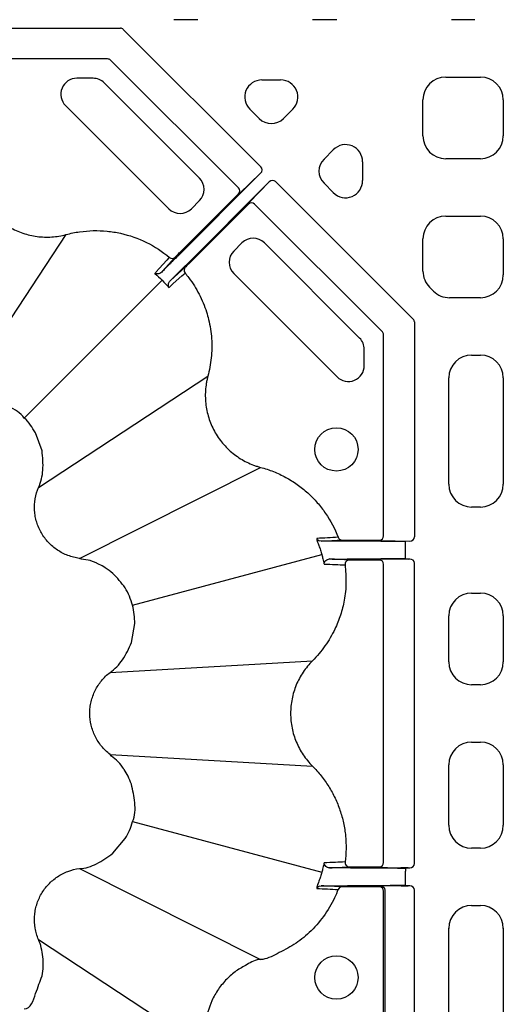
# Model space of a CAD drawing. Units: millimetres. Extents: x -3838 to 33022, y -26876 to -12744.
# Drawn here: x 32093 to 32177, y -22407 to -22236 of the extents above; entities that cross this region are included whole.
import ezdxf

# ---------------------------------------------------------------- set-up
doc = ezdxf.new("R2010")
doc.units = ezdxf.units.MM
doc.header["$LTSCALE"] = 2
doc.layers.add('DUENN-18', color=10, linetype='Continuous')
doc.layers.add('SICHTBAR', color=10, linetype='Continuous')

msp = doc.modelspace()

# ---------------------------------------------------------------- linework, layer by layer
at = {"layer": 'DUENN-18'}
for p, q in [((32123.75, -22235.615), (32119.545, -22235.615)), ((32148, -22235.615), (32143.712, -22235.615)), ((32172, -22235.615), (32167.962, -22235.615)), ((32072.797, -22237.105), (32110.256, -22237.105)), ((32110.769, -22237.317), (32134.74, -22261.289)), ((32108.031, -22242.46), (32072.978, -22242.46)), ((32130.826, -22264.947), (32108.558, -22242.679)), ((32105.489, -22245.833), (32102.661, -22245.833)), ((32134.933, -22246.129), (32138.181, -22246.129)), ((32166.966, -22245.615), (32172.997, -22245.615)), ((32124.045, -22263.237), (32107.456, -22246.648)), ((32162.981, -22255.88), (32162.981, -22249.599)), ((32176.981, -22249.599), (32176.981, -22255.88)), ((32100.694, -22250.581), (32118.697, -22268.585)), ((32134.444, -22252.855), (32132.82, -22251.231)), ((32140.294, -22251.231), (32138.67, -22252.855)), ((32145.741, -22259.926), (32147.365, -22258.302)), ((32172.997, -22259.865), (32166.966, -22259.865)), ((32152.467, -22260.415), (32152.467, -22263.663)), ((32134.697, -22262.391), (32120.302, -22276.785)), ((32131.075, -22265.897), (32134.697, -22262.391)), ((32121.811, -22278.294), (32136.205, -22263.9)), ((32136.206, -22263.899), (32132.699, -22267.521)), ((32137.307, -22263.856), (32161.279, -22287.827)), ((32147.365, -22265.776), (32145.741, -22264.152)), ((32120.689, -22276.144), (32130.826, -22266.007)), ((32122.631, -22268.585), (32124.045, -22267.171)), ((32130.826, -22266.007), (32130.957, -22266.007)), ((32132.589, -22267.77), (32122.452, -22277.907)), ((32132.589, -22267.639), (32132.589, -22267.77)), ((32155.917, -22290.038), (32133.649, -22267.77)), ((32166.966, -22269.865), (32172.997, -22269.865)), ((32081.412, -22302.617), (32100.802, -22273.092)), ((32162.981, -22279.464), (32162.981, -22273.849)), ((32176.981, -22273.849), (32176.981, -22280.13)), ((32131.425, -22274.551), (32130.011, -22275.965)), ((32151.948, -22291.14), (32135.359, -22274.551)), ((32130.011, -22279.899), (32148.015, -22297.902)), ((32093.504, -22305.092), (32117.535, -22281.061)), ((32164.814, -22282.948), (32164.149, -22282.282)), ((32172.997, -22284.115), (32167.632, -22284.115)), ((32161.491, -22288.34), (32161.491, -22325.799)), ((32156.136, -22325.618), (32156.136, -22290.568)), ((32156.136, -22325.618), (32156.136, -22290.568)), ((32152.763, -22295.936), (32152.763, -22293.107)), ((32171.466, -22294.115), (32172.997, -22294.115)), ((32095.979, -22317.184), (32125.504, -22297.794)), ((32167.481, -22316.63), (32167.481, -22298.099)), ((32176.981, -22298.099), (32176.981, -22316.63)), ((32103.128, -22329.567), (32134.683, -22313.692)), ((32095.979, -22317.184), (32095.979, -22317.184)), ((32172.997, -22320.615), (32171.466, -22320.615)), ((32145.257, -22326.553), (32144.913, -22326.499)), ((32150.209, -22326.368), (32155.387, -22326.368)), ((32155.641, -22326.621), (32151.384, -22326.559)), ((32155.387, -22326.368), (32155.479, -22326.461)), ((32155.641, -22326.466), (32160.681, -22326.548)), ((32159.952, -22327.135), (32159.952, -22326.635)), ((32159.952, -22329.094), (32159.952, -22327.135)), ((32112.363, -22337.756), (32145.353, -22328.916)), ((32160.681, -22329.681), (32150.368, -22329.681)), ((32151.301, -22329.671), (32155.636, -22329.608)), ((32155.387, -22329.861), (32151.404, -22329.861)), ((32155.636, -22329.608), (32155.641, -22329.608)), ((32156.136, -22382.618), (32156.136, -22330.611)), ((32159.146, -22329.676), (32156.816, -22329.676)), ((32159.952, -22329.594), (32159.952, -22329.094)), ((32160.479, -22329.764), (32160.396, -22329.681)), ((32161.491, -22382.799), (32161.491, -22330.43)), ((32171.466, -22335.615), (32172.997, -22335.615)), ((32167.481, -22347.63), (32167.481, -22339.599)), ((32176.981, -22339.599), (32176.981, -22347.63)), ((32108.46, -22349.465), (32143.724, -22347.436)), ((32172.997, -22351.615), (32171.466, -22351.615)), ((32171.466, -22361.615), (32172.997, -22361.615)), ((32108.46, -22363.764), (32143.724, -22365.793)), ((32167.481, -22376.13), (32167.481, -22365.599)), ((32176.981, -22365.599), (32176.981, -22376.13)), ((32112.363, -22375.473), (32145.353, -22384.313)), ((32172.997, -22380.115), (32171.466, -22380.115)), ((32103.128, -22383.662), (32134.683, -22399.537)), ((32150.368, -22383.548), (32160.681, -22383.548)), ((32155.641, -22383.621), (32151.301, -22383.558)), ((32151.404, -22383.368), (32155.387, -22383.368)), ((32156.816, -22383.553), (32159.146, -22383.553)), ((32159.952, -22383.635), (32159.952, -22384.135)), ((32160.396, -22383.548), (32160.479, -22383.465)), ((32159.952, -22386.094), (32159.952, -22384.135)), ((32144.913, -22386.73), (32145.257, -22386.677)), ((32160.681, -22386.681), (32149.832, -22386.681)), ((32155.387, -22386.861), (32150.209, -22386.861)), ((32151.384, -22386.67), (32155.641, -22386.608)), ((32156.317, -22387.431), (32156.317, -22467.631)), ((32159.172, -22386.677), (32156.79, -22386.677)), ((32159.952, -22386.594), (32159.952, -22386.094)), ((32160.479, -22386.764), (32160.396, -22386.681)), ((32161.491, -22470.201), (32161.491, -22387.43)), ((32156.136, -22422.661), (32156.136, -22387.611)), ((32171.466, -22390.115), (32172.997, -22390.115)), ((32167.481, -22415.13), (32167.481, -22394.099)), ((32176.981, -22394.099), (32176.981, -22415.13)), ((32095.979, -22396.046), (32125.504, -22415.435))]:
    msp.add_line(p, q, dxfattribs=at)
at = {"layer": 'DUENN-18', "flags": 128}
for points in [[(32118.798, -22277.073), (32118.714, -22277.165), (32118.38, -22277.536), (32117.041, -22279.019), (32116.522, -22279.595), (32116.438, -22279.687), (32116.265, -22279.879)], [(32117.47, -22279.628), (32117.539, -22279.551), (32119.809, -22277.031)], [(32121.565, -22278.787), (32119.045, -22281.057), (32118.968, -22281.126)], [(32118.717, -22282.331), (32118.81, -22282.247), (32119.002, -22282.074), (32119.094, -22281.99), (32119.465, -22281.656), (32120.948, -22280.317), (32121.523, -22279.798)]]:
    msp.add_lwpolyline(points, dxfattribs=at)
at = {"layer": 'DUENN-18'}
for centre in [(32147.902, -22310.559), (32147.902, -22402.67)]:
    msp.add_circle(centre, 3.781, dxfattribs=at)
for centre, radius, start, end in [((32108.028, -22243.21), 0.75, 45.0007, 89.99903), ((32102.661, -22248.615), 2.781, 90, 225), ((32105.489, -22248.615), 2.781, 45, 90), ((32122.078, -22265.204), 2.781, 315, 45), ((32130.295, -22265.477), 0.75, 315.00148, 44.99852), ((32120.664, -22266.618), 2.781, 225, 315), ((32133.119, -22268.301), 0.75, 45.00019, 134.99981), ((32133.392, -22276.518), 2.781, 45, 135), ((32119.281, -22276.5), 0.749, 229.85615, 314.88989), ((32131.978, -22277.932), 2.781, 135, 225), ((32122.096, -22279.315), 0.749, 135.11399, 220.14165), ((32149.981, -22293.107), 2.781, 0, 45), ((32155.386, -22290.568), 0.75, 0.00056, 44.99971), ((32149.981, -22295.936), 2.781, 225, 0), ((32155.386, -22325.618), 0.75, 270.002, 359.99772), ((32155.387, -22325.618), 0.75, 270.00099, 359.99901), ((32148.885, -22325.625), 0.748, 200.5217, 269.91568), ((32150.149, -22330.606), 0.749, 90.14713, 187.62217), ((32155.386, -22330.611), 0.75, 0.00195, 89.99577), ((32150.149, -22382.624), 0.749, 172.37576, 269.85494), ((32155.386, -22382.618), 0.75, 270.00328, 359.99672), ((32148.885, -22387.604), 0.748, 90.09146, 159.47117), ((32155.386, -22387.611), 0.75, 0.001, 89.99672)]:
    msp.add_arc(centre, radius, start, end, dxfattribs=at)
for centre, major_axis, ratio, start_param, end_param in [((32110.221, -22237.916), (0.314, 0.759), 0.9131871, 5.9045597, 6.661811), ((32134.988, -22249.141), (-2.843, 1.178), 0.9748485, 5.1141753, 7.4521953), ((32138.125, -22249.141), (2.843, 1.178), 0.9748485, 5.1141753, 7.4521953), ((32166.997, -22249.63), (-2.85, 2.85), 0.9924325, 5.5015852, 7.0647854), ((32172.966, -22249.63), (2.85, 2.85), 0.9924325, 5.5015852, 7.0647854), ((32136.557, -22250.709), (0, -3.023), 0.9924325, 5.5015852, 7.0647854), ((32166.997, -22255.849), (-2.85, -2.85), 0.9924325, 5.5015852, 7.0647854), ((32172.966, -22255.849), (2.85, -2.85), 0.9924325, 5.5015852, 7.0647854), ((32149.455, -22260.471), (1.178, 2.843), 0.9748485, 5.1141753, 7.4521953), ((32147.887, -22262.039), (-3.023, 0), 0.9924325, 5.5015852, 7.0647854), ((32134.166, -22261.861), (0.583, 0.564), 0.9246154, 4.7292462, 6.2989132), ((32136.735, -22264.431), (0.564, 0.583), 0.9246154, 6.2674574, 7.8371244), ((32149.455, -22263.608), (1.178, -2.843), 0.9748485, 5.1141753, 7.4521953), ((32134.315, -22262.649), (3.359, 3.359), 0.0043634, 3.145956, 3.403392), ((32135.948, -22264.281), (3.359, 3.359), 0.0043634, 2.8797933, 3.1372293), ((32166.997, -22273.88), (-2.85, 2.85), 0.9924325, 5.5015852, 7.0647854), ((32172.966, -22273.88), (2.85, 2.85), 0.9924325, 5.5015852, 7.0647854), ((32166.997, -22279.452), (-3.712, -1.538), 0.9955462, 5.8920619, 6.6743087), ((32172.966, -22280.099), (2.85, -2.85), 0.9924325, 5.5015852, 7.0647854), ((32167.645, -22280.099), (-1.538, -3.712), 0.9955462, 5.8920619, 6.6743087), ((32160.68, -22288.376), (0.759, 0.314), 0.9131871, 5.9045597, 6.661811), ((32171.497, -22298.13), (-2.85, 2.85), 0.9924325, 5.5015852, 7.0647854), ((32172.966, -22298.13), (2.85, 2.85), 0.9924325, 5.5015852, 7.0647854), ((32171.497, -22316.599), (-2.85, -2.85), 0.9924325, 5.5015852, 7.0647854), ((32172.966, -22316.599), (2.85, -2.85), 0.9924325, 5.5015852, 7.0647854), ((32160.229, -22326.461), (4.75, 0), 0.0043634, 3.145956, 3.403392), ((32160.68, -22325.798), (0.811, -0.013), 0.9246154, 4.7292462, 6.2989132), ((32160.68, -22330.431), (-0.811, -0.013), 0.9246154, 3.1258647, 4.6955317), ((32171.497, -22339.63), (-2.85, 2.85), 0.9924325, 5.5015852, 7.0647854), ((32172.966, -22339.63), (2.85, 2.85), 0.9924325, 5.5015852, 7.0647854), ((32171.497, -22347.599), (-2.85, -2.85), 0.9924325, 5.5015852, 7.0647854), ((32172.966, -22347.599), (2.85, -2.85), 0.9924325, 5.5015852, 7.0647854), ((32171.497, -22365.63), (-2.85, 2.85), 0.9924325, 5.5015852, 7.0647854), ((32172.966, -22365.63), (2.85, 2.85), 0.9924325, 5.5015852, 7.0647854), ((32171.497, -22376.099), (-2.85, -2.85), 0.9924325, 5.5015852, 7.0647854), ((32172.966, -22376.099), (2.85, -2.85), 0.9924325, 5.5015852, 7.0647854), ((32160.68, -22382.798), (-0.811, 0.013), 0.9246154, 1.5876536, 3.1573206), ((32160.68, -22387.431), (-0.811, -0.013), 0.9246154, 3.1258647, 4.6955317), ((32171.497, -22394.13), (-2.85, 2.85), 0.9924325, 5.5015852, 7.0647854), ((32172.966, -22394.13), (2.85, 2.85), 0.9924325, 5.5015852, 7.0647854)]:
    msp.add_ellipse(centre, major_axis=major_axis, ratio=ratio, start_param=start_param, end_param=end_param, dxfattribs=at)
at = {"layer": 'DUENN-18', "extrusion": (0, 0, -1)}
for centre, major_axis, ratio, start_param, end_param in [((32159.952, -22326.616), (4.5, 0), 0.0043634, 1.5707963, 2.8501359), ((32156.817, -22329.681), (1.25, 0), 0.0043634, 3.145956, 4.712389), ((32159.952, -22329.614), (4.5, 0), 0.0043634, 3.4330494, 4.712389), ((32159.146, -22329.681), (1.25, 0), 0.0043634, 4.712389, 6.278822), ((32156.817, -22383.548), (1.25, 0), 0.0043634, 1.5707963, 3.1372293), ((32159.952, -22383.616), (4.5, 0), 0.0043634, 1.5707963, 2.8501359), ((32159.146, -22383.548), (1.25, 0), 0.0043634, 0.0043633, 1.5707963), ((32155.566, -22387.431), (0.53, 0.53), 0.9999556, 5.4977967, 7.068574), ((32159.952, -22386.614), (4.5, 0), 0.0043634, 3.4330494, 4.712389)]:
    msp.add_ellipse(centre, major_axis=major_axis, ratio=ratio, start_param=start_param, end_param=end_param, dxfattribs=at)
at = {"layer": 'DUENN-18'}
for points, knots in [([(32084.904, -22263.914), (32085.014, -22264.326), (32085.145, -22264.735), (32085.446, -22265.534), (32085.616, -22265.926), (32086.185, -22267.079), (32086.633, -22267.798), (32087.407, -22268.804), (32087.681, -22269.127), (32088.264, -22269.749), (32088.574, -22270.048), (32089.533, -22270.888), (32090.22, -22271.379), (32091.687, -22272.225), (32092.475, -22272.582), (32094.082, -22273.125), (32094.907, -22273.317), (32096.178, -22273.483), (32096.606, -22273.518), (32097.454, -22273.544), (32097.876, -22273.537), (32098.718, -22273.481), (32099.137, -22273.432), (32099.972, -22273.293), (32100.39, -22273.203), (32100.802, -22273.092)], [0, 0, 0, 0, 0.0625, 0.0625, 0.125, 0.125, 0.25, 0.25, 0.3125, 0.3125, 0.375, 0.375, 0.5, 0.5, 0.625, 0.625, 0.75, 0.75, 0.8125, 0.8125, 0.875, 0.875, 0.9375, 0.9375, 1, 1, 1, 1]), ([(32100.802, -22273.092), (32101.578, -22272.883), (32102.369, -22272.721), (32103.953, -22272.493), (32104.747, -22272.428), (32106.337, -22272.392), (32107.133, -22272.422), (32108.329, -22272.539), (32108.729, -22272.591), (32109.52, -22272.717), (32109.912, -22272.791), (32111.853, -22273.221), (32113.351, -22273.747), (32116.236, -22275.168), (32117.571, -22276.042), (32118.798, -22277.073)], [0, 0, 0, 0, 0.125, 0.125, 0.25, 0.25, 0.375, 0.375, 0.4375, 0.4375, 0.5, 0.5, 0.75, 0.75, 1, 1, 1, 1]), ([(32120.302, -22276.785), (32120.035, -22277.052), (32119.773, -22277.315), (32119.386, -22277.703), (32119.258, -22277.831), (32119.005, -22278.085), (32118.88, -22278.21), (32118.516, -22278.575), (32118.286, -22278.806), (32117.854, -22279.241), (32117.652, -22279.445), (32117.47, -22279.628)], [0, 0, 0, 0, 0.25, 0.25, 0.375, 0.375, 0.5, 0.5, 0.75, 0.75, 1, 1, 1, 1]), ([(32119.809, -22277.031), (32119.827, -22277.011), (32119.929, -22276.907), (32120.171, -22276.663), (32120.265, -22276.569), (32120.47, -22276.363), (32120.579, -22276.254), (32120.689, -22276.144)], [0, 0, 0, 0, 0.5, 0.5, 0.75, 0.75, 1, 1, 1, 1]), ([(32118.968, -22281.126), (32119.101, -22280.994), (32119.547, -22280.552), (32120.501, -22279.603), (32121.374, -22278.73), (32121.811, -22278.294)], [0, 0, 0, 0, 0.17544, 0.5877186, 1, 1, 1, 1]), ([(32122.452, -22277.907), (32122.342, -22278.018), (32122.233, -22278.126), (32122.028, -22278.331), (32121.933, -22278.425), (32121.689, -22278.667), (32121.585, -22278.769), (32121.565, -22278.787)], [0, 0, 0, 0, 0.25, 0.25, 0.5, 0.5, 1, 1, 1, 1]), ([(32117.47, -22279.628), (32117.364, -22279.736), (32117.25, -22279.807), (32117.027, -22279.908), (32116.918, -22279.936), (32116.607, -22279.977), (32116.419, -22279.946), (32116.265, -22279.879)], [0, 0, 0, 0, 0.25, 0.25, 0.5, 0.5, 1, 1, 1, 1]), ([(32121.523, -22279.798), (32121.751, -22280.078), (32122.683, -22281.226), (32124.057, -22283.445), (32125.097, -22285.946), (32125.825, -22288.549), (32126.233, -22291.237), (32126.196, -22294.579), (32125.766, -22296.748), (32125.504, -22297.794), (32125.504, -22297.794)], [0, 0, 0, 0, 0.0565768, 0.2316513, 0.4067315, 0.4790591, 0.6549714, 0.8308764, 0.9999968, 1, 1, 1, 1]), ([(32118.717, -22282.331), (32118.717, -22282.329), (32118.681, -22282.248), (32118.617, -22282), (32118.628, -22281.574), (32118.876, -22281.247), (32118.968, -22281.126)], [0, 0, 0, 0, 0.0041412, 0.2644057, 0.7273684, 1, 1, 1, 1]), ([(32125.504, -22297.794), (32125.449, -22298), (32125.398, -22298.209), (32125.308, -22298.626), (32125.268, -22298.836), (32125.163, -22299.466), (32125.114, -22299.889), (32125.059, -22300.742), (32125.052, -22301.171), (32125.08, -22302.02), (32125.115, -22302.442), (32125.226, -22303.28), (32125.302, -22303.696), (32125.495, -22304.523), (32125.613, -22304.935), (32126.025, -22306.148), (32126.376, -22306.919), (32127.225, -22308.387), (32127.729, -22309.089), (32128.846, -22310.36), (32129.462, -22310.936), (32130.471, -22311.711), (32130.824, -22311.955), (32131.55, -22312.406), (32131.921, -22312.611), (32132.681, -22312.985), (32133.069, -22313.153), (32133.665, -22313.377), (32133.865, -22313.447), (32134.271, -22313.577), (32134.477, -22313.637), (32134.683, -22313.692)], [0, 0, 0, 0, 0.03125, 0.03125, 0.0625, 0.0625, 0.125, 0.125, 0.1875, 0.1875, 0.25, 0.25, 0.3125, 0.3125, 0.375, 0.375, 0.5, 0.5, 0.625, 0.625, 0.75, 0.75, 0.8125, 0.8125, 0.875, 0.875, 0.9375, 0.9375, 0.96875, 0.96875, 1, 1, 1, 1]), ([(32134.683, -22313.692), (32135.45, -22313.896), (32136.205, -22314.147), (32137.667, -22314.73), (32138.376, -22315.063), (32139.753, -22315.81), (32140.419, -22316.225), (32141.387, -22316.91), (32141.704, -22317.149), (32142.323, -22317.644), (32142.624, -22317.9), (32143.503, -22318.694), (32144.056, -22319.258), (32145.097, -22320.454), (32145.58, -22321.081), (32146.903, -22323.022), (32147.625, -22324.408), (32148.185, -22325.887)], [0, 0, 0, 0, 0.125, 0.125, 0.25, 0.25, 0.375, 0.375, 0.4375, 0.4375, 0.5, 0.5, 0.625, 0.625, 0.75, 0.75, 1, 1, 1, 1]), ([(32144.51, -22326.101), (32144.505, -22326.102), (32144.497, -22326.104), (32144.489, -22326.119), (32144.484, -22326.143), (32144.483, -22326.176), (32144.485, -22326.217), (32144.49, -22326.268), (32144.499, -22326.328), (32144.511, -22326.398), (32144.526, -22326.476), (32144.538, -22326.534), (32144.545, -22326.563)], [0, 0, 0, 0, 0.0863818, 0.1750925, 0.2664375, 0.3606963, 0.4581227, 0.558946, 0.6633716, 0.7715833, 0.8837445, 1, 1, 1, 1]), ([(32144.545, -22326.563), (32144.598, -22326.693), (32144.705, -22326.952), (32144.854, -22327.343), (32144.994, -22327.736), (32145.123, -22328.129), (32145.244, -22328.522), (32145.317, -22328.785), (32145.353, -22328.916)], [0, 0, 0, 0, 0.1700935, 0.3388342, 0.5062094, 0.6722054, 0.8368074, 1, 1, 1, 1]), ([(32145.257, -22326.553), (32145.885, -22326.522), (32146.51, -22326.491), (32147.134, -22326.46), (32147.719, -22326.431), (32148.302, -22326.402), (32148.884, -22326.373)], [0.000687343, 0.000687343, 0.000687343, 0.000687343, 0.02204049, 0.02204049, 0.02204049, 0.04205835, 0.04205835, 0.04205835, 0.04205835]), ([(32151.384, -22326.559), (32151.293, -22326.558), (32151.161, -22326.557), (32150.831, -22326.554), (32150.628, -22326.553), (32150.284, -22326.552), (32150.163, -22326.551), (32149.908, -22326.551), (32149.772, -22326.55), (32149.354, -22326.549), (32149.06, -22326.549), (32148.597, -22326.548), (32148.439, -22326.548), (32148.125, -22326.548), (32147.967, -22326.548), (32147.495, -22326.548), (32147.175, -22326.548), (32146.721, -22326.549), (32146.572, -22326.549), (32146.282, -22326.55), (32146.139, -22326.55), (32145.73, -22326.551), (32145.481, -22326.552), (32145.257, -22326.553)], [0, 0, 0, 0, 0.125, 0.125, 0.25, 0.25, 0.3125, 0.3125, 0.375, 0.375, 0.5, 0.5, 0.5625, 0.5625, 0.625, 0.625, 0.75, 0.75, 0.8125, 0.8125, 0.875, 0.875, 1, 1, 1, 1]), ([(32148.884, -22326.373), (32148.909, -22326.372), (32148.96, -22326.371), (32149.201, -22326.37), (32149.539, -22326.369), (32149.894, -22326.368), (32150.125, -22326.368), (32150.209, -22326.368)], [0, 0, 0, 0, 0.21064155, 0.42101084, 0.63849334, 0.86951266, 1, 1, 1, 1]), ([(32149.406, -22330.705), (32149.496, -22331.737), (32149.674, -22333.801), (32149.351, -22336.753), (32148.67, -22339.477), (32147.594, -22342.178), (32145.991, -22344.9), (32144.524, -22346.637), (32143.724, -22347.436), (32143.724, -22347.436)], [0, 0, 0, 0, 0.1695615, 0.3391298, 0.4841255, 0.6291303, 0.814561, 0.9999954, 1, 1, 1, 1]), ([(32145.748, -22330.544), (32145.749, -22330.543), (32145.75, -22330.541), (32145.757, -22330.448), (32145.807, -22330.231), (32146.008, -22329.95), (32146.321, -22329.728), (32146.589, -22329.694), (32146.705, -22329.68)], [0, 0, 0, 0, 0.0078375, 0.0230561, 0.2758058, 0.6066981, 0.8299503, 1, 1, 1, 1]), ([(32145.75, -22330.555), (32146.405, -22330.581), (32147.057, -22330.608), (32147.706, -22330.635), (32148.275, -22330.658), (32148.841, -22330.682), (32149.406, -22330.705)], [0, 0, 0, 0, 0.023029323, 0.023029323, 0.023029323, 0.04317794, 0.04317794, 0.04317794, 0.04317794]), ([(32146.705, -22329.68), (32147.003, -22329.68), (32147.644, -22329.682), (32148.725, -22329.682), (32149.78, -22329.68), (32150.651, -22329.677), (32151.115, -22329.674), (32151.266, -22329.672), (32151.301, -22329.671)], [0, 0, 0, 0, 0.1685727, 0.3625531, 0.5558568, 0.748645, 0.9413259, 1, 1, 1, 1]), ([(32150.147, -22329.856), (32149.58, -22329.827), (32148.439, -22329.768), (32147.286, -22329.71), (32146.705, -22329.68)], [0, 0, 0, 0, 0.4962081, 1, 1, 1, 1]), ([(32151.404, -22329.861), (32151.343, -22329.861), (32151.142, -22329.861), (32150.809, -22329.861), (32150.469, -22329.86), (32150.224, -22329.858), (32150.172, -22329.857), (32150.147, -22329.856)], [0, 0, 0, 0, 0.09759629, 0.3251651, 0.55086086, 0.77540812, 1, 1, 1, 1]), ([(32143.724, -22347.436), (32143.422, -22347.738), (32143.134, -22348.055), (32142.591, -22348.716), (32142.335, -22349.061), (32141.626, -22350.125), (32141.228, -22350.871), (32140.742, -22352.044), (32140.599, -22352.445), (32140.35, -22353.265), (32140.247, -22353.678), (32140, -22354.925), (32139.917, -22355.766), (32139.918, -22357.043), (32139.939, -22357.472), (32140.024, -22358.325), (32140.087, -22358.747), (32140.336, -22359.994), (32140.583, -22360.804), (32141.074, -22361.986), (32141.259, -22362.374), (32141.66, -22363.121), (32141.877, -22363.483), (32142.347, -22364.184), (32142.598, -22364.522), (32143.135, -22365.175), (32143.422, -22365.491), (32143.724, -22365.793)], [0, 0, 0, 0, 0.0625, 0.0625, 0.125, 0.125, 0.25, 0.25, 0.3125, 0.3125, 0.375, 0.375, 0.5, 0.5, 0.5625, 0.5625, 0.625, 0.625, 0.75, 0.75, 0.8125, 0.8125, 0.875, 0.875, 0.9375, 0.9375, 1, 1, 1, 1]), ([(32143.724, -22365.793), (32144.269, -22366.336), (32144.782, -22366.912), (32145.731, -22368.105), (32146.168, -22368.726), (32146.971, -22370.013), (32147.335, -22370.68), (32147.989, -22372.061), (32148.279, -22372.777), (32148.771, -22374.226), (32148.975, -22374.963), (32149.217, -22376.088), (32149.286, -22376.467), (32149.404, -22377.224), (32149.451, -22377.602), (32149.635, -22379.495), (32149.608, -22381.009), (32149.406, -22382.524)], [0, 0, 0, 0, 0.125, 0.125, 0.25, 0.25, 0.375, 0.375, 0.5, 0.5, 0.625, 0.625, 0.6875, 0.6875, 0.75, 0.75, 1, 1, 1, 1]), ([(32146.705, -22383.55), (32146.589, -22383.535), (32146.321, -22383.502), (32146.008, -22383.279), (32145.814, -22383.009), (32145.76, -22382.795), (32145.751, -22382.706), (32145.75, -22382.689), (32145.749, -22382.686), (32145.748, -22382.685)], [0, 0, 0, 0, 0.1700415, 0.3932813, 0.7241517, 0.9487718, 0.9769452, 0.9921629, 1, 1, 1, 1]), ([(32149.406, -22382.524), (32148.845, -22382.548), (32148.282, -22382.571), (32147.717, -22382.594), (32147.064, -22382.621), (32146.408, -22382.648), (32145.75, -22382.674)], [0, 0, 0, 0, 0.020017461, 0.020017461, 0.020017461, 0.043177941, 0.043177941, 0.043177941, 0.043177941]), ([(32146.705, -22383.55), (32147.289, -22383.52), (32148.443, -22383.461), (32149.584, -22383.402), (32150.147, -22383.373)], [0, 0, 0, 0, 0.507022, 1, 1, 1, 1]), ([(32151.301, -22383.558), (32151.265, -22383.558), (32151.114, -22383.556), (32150.65, -22383.553), (32149.779, -22383.549), (32148.724, -22383.548), (32147.643, -22383.548), (32147.002, -22383.549), (32146.705, -22383.55)], [0, 0, 0, 0, 0.0588386, 0.2515193, 0.4443052, 0.637616, 0.831591, 1, 1, 1, 1]), ([(32150.147, -22383.373), (32150.16, -22383.372), (32150.203, -22383.372), (32150.341, -22383.37), (32150.437, -22383.37), (32150.782, -22383.368), (32151.09, -22383.368), (32151.404, -22383.368)], [0, 0, 0, 0, 0.25, 0.25, 0.5, 0.5, 1, 1, 1, 1]), ([(32145.353, -22384.313), (32145.317, -22384.444), (32145.244, -22384.708), (32145.123, -22385.101), (32144.994, -22385.494), (32144.854, -22385.886), (32144.705, -22386.278), (32144.598, -22386.536), (32144.545, -22386.666)], [0, 0, 0, 0, 0.1631927, 0.3277948, 0.4937908, 0.661166, 0.8299066, 1, 1, 1, 1]), ([(32148.185, -22387.342), (32147.991, -22387.819), (32147.325, -22389.463), (32145.749, -22392.083), (32143.333, -22394.817), (32140.568, -22397.038), (32137.672, -22398.433), (32135.697, -22399.537), (32134.683, -22399.537), (32134.683, -22399.537)], [0, 0, 0, 0, 0.08184778, 0.28187076, 0.48189151, 0.66032507, 0.83875336, 0.99999684, 1, 1, 1, 1]), ([(32144.545, -22386.666), (32144.537, -22386.703), (32144.522, -22386.774), (32144.505, -22386.868), (32144.492, -22386.947), (32144.485, -22387.012), (32144.482, -22387.063), (32144.486, -22387.1), (32144.494, -22387.123), (32144.505, -22387.127), (32144.51, -22387.129)], [0, 0, 0, 0, 0.1446778, 0.2830127, 0.4153008, 0.5418859, 0.6631641, 0.7795889, 0.8916751, 1, 1, 1, 1]), ([(32145.257, -22386.677), (32145.547, -22386.678), (32146.154, -22386.68), (32147.334, -22386.682), (32148.59, -22386.681), (32149.767, -22386.679), (32150.722, -22386.676), (32151.201, -22386.673), (32151.356, -22386.67), (32151.384, -22386.67)], [0, 0, 0, 0, 0.1493841, 0.3133244, 0.4768366, 0.6396522, 0.8018499, 0.9637736, 1, 1, 1, 1]), ([(32148.884, -22386.856), (32148.298, -22386.827), (32147.094, -22386.767), (32145.88, -22386.707), (32145.257, -22386.677)], [0, 0, 0, 0, 0.4870324, 1, 1, 1, 1]), ([(32150.209, -22386.861), (32150.047, -22386.861), (32149.887, -22386.861), (32149.587, -22386.861), (32149.444, -22386.86), (32149.2, -22386.86), (32149.096, -22386.859), (32148.945, -22386.858), (32148.898, -22386.857), (32148.884, -22386.856)], [0, 0, 0, 0, 0.25, 0.25, 0.5, 0.5, 0.75, 0.75, 1, 1, 1, 1]), ([(32156.79, -22386.677), (32156.649, -22386.677), (32156.512, -22386.677), (32156.253, -22386.678), (32156.135, -22386.678), (32155.929, -22386.679), (32155.843, -22386.679), (32155.692, -22386.68), (32155.629, -22386.681), (32155.567, -22386.681)], [0, 0, 0, 0, 0.25, 0.25, 0.5, 0.5, 0.75, 0.75, 1, 1, 1, 1]), ([(32159.172, -22386.677), (32159.313, -22386.677), (32159.451, -22386.677), (32159.71, -22386.678), (32159.828, -22386.678), (32160.034, -22386.679), (32160.12, -22386.679), (32160.271, -22386.68), (32160.334, -22386.681), (32160.396, -22386.681)], [0, 0, 0, 0, 0.25, 0.25, 0.5, 0.5, 0.75, 0.75, 1, 1, 1, 1]), ([(32134.683, -22399.537), (32134.683, -22399.537), (32133.846, -22399.537), (32132.408, -22400.391), (32130.421, -22401.467), (32128.725, -22402.943), (32127.28, -22404.691), (32125.841, -22407.241), (32125.063, -22410.132), (32125.025, -22413.106), (32125.312, -22414.669), (32125.504, -22415.435), (32125.504, -22415.435)], [0, 0, 0, 0, 0.0000029, 0.1233209, 0.2305743, 0.3378313, 0.4508178, 0.5638063, 0.7671869, 0.8835933, 0.999997, 1, 1, 1, 1])]:
    msp.add_open_spline(points, degree=3, knots=knots, dxfattribs=at)
for points in [[(32116.265, -22279.879), (32116.706, -22280.253), (32117.13, -22280.648), (32117.535, -22281.061)], [(32117.535, -22281.061), (32117.948, -22281.466), (32118.343, -22281.89), (32118.717, -22282.331)], [(32148.185, -22325.887), (32146.966, -22325.958), (32145.742, -22326.029), (32144.51, -22326.101)], [(32144.51, -22326.101), (32144.586, -22326.279), (32144.734, -22326.426), (32144.913, -22326.499)], [(32145.353, -22328.916), (32145.425, -22329.164), (32145.493, -22329.415), (32145.555, -22329.669)], [(32145.555, -22329.669), (32145.627, -22329.961), (32145.692, -22330.256), (32145.75, -22330.555)], [(32145.555, -22383.561), (32145.493, -22383.814), (32145.425, -22384.065), (32145.353, -22384.313)], [(32145.75, -22382.674), (32145.692, -22382.973), (32145.627, -22383.269), (32145.555, -22383.561)], [(32144.913, -22386.73), (32144.734, -22386.804), (32144.586, -22386.95), (32144.51, -22387.129)], [(32144.51, -22387.129), (32145.742, -22387.2), (32146.966, -22387.271), (32148.185, -22387.342)]]:
    msp.add_open_spline(points, degree=3, dxfattribs=at)
at = {"layer": 'SICHTBAR'}
for p, q in [((32096.602, -22310.812), (32095.449, -22307.653)), ((32112.186, -22344.259), (32112.766, -22340.947)), ((32110.802, -22366.223), (32110.635, -22365.988)), ((32108.958, -22381.016), (32111.117, -22378.438))]:
    msp.add_line(p, q, dxfattribs=at)
for points, knots in [([(32093.504, -22305.092), (32093.504, -22305.092), (32092.842, -22304.208), (32090.909, -22302.952), (32088.817, -22302.311), (32087.777, -22301.992)], [0, 0, 0, 0, 0.0000113, 0.5029693, 1, 1, 1, 1]), ([(32095.449, -22307.653), (32095.164, -22307.208), (32094.587, -22306.31), (32093.956, -22305.393), (32093.504, -22305.092), (32093.504, -22305.092)], [0, 0, 0, 0, 0.4954291, 0.9999833, 1, 1, 1, 1]), ([(32095.979, -22317.184), (32095.979, -22317.184), (32096.442, -22316.258), (32096.932, -22314.082), (32096.715, -22311.931), (32096.602, -22310.812)], [0, 0, 0, 0, 0.0000103, 0.4795558, 1, 1, 1, 1]), ([(32103.128, -22329.567), (32102.787, -22329.522), (32102.445, -22329.457), (32101.776, -22329.29), (32101.445, -22329.186), (32100.473, -22328.82), (32099.864, -22328.507), (32099.009, -22327.935), (32098.732, -22327.726), (32098.205, -22327.279), (32097.956, -22327.042), (32097.255, -22326.294), (32096.847, -22325.745), (32096.326, -22324.844), (32096.17, -22324.533), (32095.896, -22323.902), (32095.778, -22323.58), (32095.579, -22322.926), (32095.499, -22322.592), (32095.375, -22321.914), (32095.332, -22321.568), (32095.265, -22320.539), (32095.298, -22319.856), (32095.522, -22318.494), (32095.715, -22317.821), (32095.979, -22317.184)], [0, 0, 0, 0, 0.0625, 0.0625, 0.125, 0.125, 0.25, 0.25, 0.3125, 0.3125, 0.375, 0.375, 0.5, 0.5, 0.5625, 0.5625, 0.625, 0.625, 0.6875, 0.6875, 0.75, 0.75, 0.875, 0.875, 1, 1, 1, 1]), ([(32106.127, -22330.407), (32105.637, -22330.188), (32104.682, -22329.76), (32103.583, -22329.794), (32103.129, -22329.567), (32103.128, -22329.567)], [0, 0, 0, 0, 0.5119216, 0.9999787, 1, 1, 1, 1]), ([(32108.953, -22332.208), (32108.515, -22331.858), (32107.771, -22331.261), (32106.79, -22330.711), (32106.28, -22330.477), (32106.127, -22330.407)], [0, 0, 0, 0, 0.4990648, 0.8495665, 1, 1, 1, 1]), ([(32112.363, -22337.756), (32112.363, -22337.756), (32112.095, -22336.685), (32111.242, -22334.595), (32109.713, -22333), (32108.953, -22332.208)], [0, 0, 0, 0, 0.0000093, 0.5029674, 1, 1, 1, 1]), ([(32112.766, -22340.947), (32112.757, -22340.413), (32112.738, -22339.336), (32112.495, -22338.282), (32112.363, -22337.756), (32112.363, -22337.756)], [0, 0, 0, 0, 0.4954241, 0.9999809, 1, 1, 1, 1]), ([(32108.46, -22349.465), (32108.46, -22349.465), (32109.321, -22348.891), (32110.838, -22347.258), (32111.724, -22345.285), (32112.186, -22344.259)], [0, 0, 0, 0, 0.0000083, 0.4795596, 1, 1, 1, 1]), ([(32108.46, -22363.764), (32108.186, -22363.554), (32107.923, -22363.327), (32107.428, -22362.848), (32107.193, -22362.593), (32106.534, -22361.79), (32106.163, -22361.214), (32105.708, -22360.291), (32105.573, -22359.972), (32105.34, -22359.321), (32105.243, -22358.991), (32105.011, -22357.993), (32104.931, -22357.313), (32104.93, -22356.272), (32104.951, -22355.925), (32105.029, -22355.242), (32105.088, -22354.904), (32105.243, -22354.238), (32105.34, -22353.909), (32105.572, -22353.26), (32105.708, -22352.939), (32106.164, -22352.014), (32106.535, -22351.439), (32107.409, -22350.372), (32107.913, -22349.885), (32108.46, -22349.465)], [0, 0, 0, 0, 0.0625, 0.0625, 0.125, 0.125, 0.25, 0.25, 0.3125, 0.3125, 0.375, 0.375, 0.5, 0.5, 0.5625, 0.5625, 0.625, 0.625, 0.6875, 0.6875, 0.75, 0.75, 0.875, 0.875, 1, 1, 1, 1]), ([(32110.635, -22365.988), (32110.318, -22365.558), (32109.697, -22364.716), (32108.765, -22364.17), (32108.46, -22363.764), (32108.46, -22363.764)], [0, 0, 0, 0, 0.5114729, 0.9999761, 1, 1, 1, 1]), ([(32112.183, -22368.964), (32111.999, -22368.485), (32111.659, -22367.602), (32111.137, -22366.714), (32110.848, -22366.29), (32110.802, -22366.223)], [0, 0, 0, 0, 0.49901856, 0.92145633, 1, 1, 1, 1]), ([(32112.363, -22375.473), (32112.363, -22375.473), (32112.857, -22374.486), (32112.893, -22372.144), (32112.419, -22370.02), (32112.183, -22368.964)], [0, 0, 0, 0, 0.0000051, 0.5029657, 1, 1, 1, 1]), ([(32111.117, -22378.438), (32111.373, -22377.971), (32111.89, -22377.027), (32112.231, -22376), (32112.363, -22375.473), (32112.363, -22375.473)], [0, 0, 0, 0, 0.4954213, 0.9999809, 1, 1, 1, 1]), ([(32103.128, -22383.662), (32103.129, -22383.662), (32104.163, -22383.662), (32106.29, -22382.908), (32108.045, -22381.664), (32108.958, -22381.016)], [0, 0, 0, 0, 0.0000092, 0.4795581, 1, 1, 1, 1]), ([(32095.979, -22396.046), (32095.847, -22395.727), (32095.732, -22395.399), (32095.543, -22394.736), (32095.467, -22394.398), (32095.298, -22393.373), (32095.265, -22392.689), (32095.332, -22391.662), (32095.375, -22391.318), (32095.499, -22390.637), (32095.579, -22390.304), (32095.877, -22389.323), (32096.148, -22388.694), (32096.668, -22387.793), (32096.859, -22387.502), (32097.269, -22386.95), (32097.488, -22386.687), (32097.956, -22386.187), (32098.204, -22385.951), (32098.73, -22385.505), (32099.008, -22385.295), (32099.865, -22384.722), (32100.474, -22384.409), (32101.765, -22383.922), (32102.445, -22383.752), (32103.128, -22383.662)], [0, 0, 0, 0, 0.0625, 0.0625, 0.125, 0.125, 0.25, 0.25, 0.3125, 0.3125, 0.375, 0.375, 0.5, 0.5, 0.5625, 0.5625, 0.625, 0.625, 0.6875, 0.6875, 0.75, 0.75, 0.875, 0.875, 1, 1, 1, 1]), ([(32096.751, -22399.062), (32096.666, -22398.537), (32096.499, -22397.511), (32096.206, -22396.5), (32095.979, -22396.046), (32095.979, -22396.046)], [0, 0, 0, 0, 0.511924, 0.9999787, 1, 1, 1, 1]), ([(32096.604, -22402.41), (32096.713, -22401.859), (32096.78, -22401.304), (32096.829, -22400.182), (32096.812, -22399.62), (32096.751, -22399.062)], [0, 0, 0, 0, 0.5, 0.5, 1, 1, 1, 1]), ([(32093.504, -22408.138), (32093.504, -22408.138), (32094.609, -22408.138), (32095.55, -22405.262), (32096.254, -22403.357), (32096.604, -22402.41)], [0, 0, 0, 0, 0.00000679, 0.50296685, 1, 1, 1, 1])]:
    msp.add_open_spline(points, degree=3, knots=knots, dxfattribs=at)

doc.saveas('drawing.dxf')
